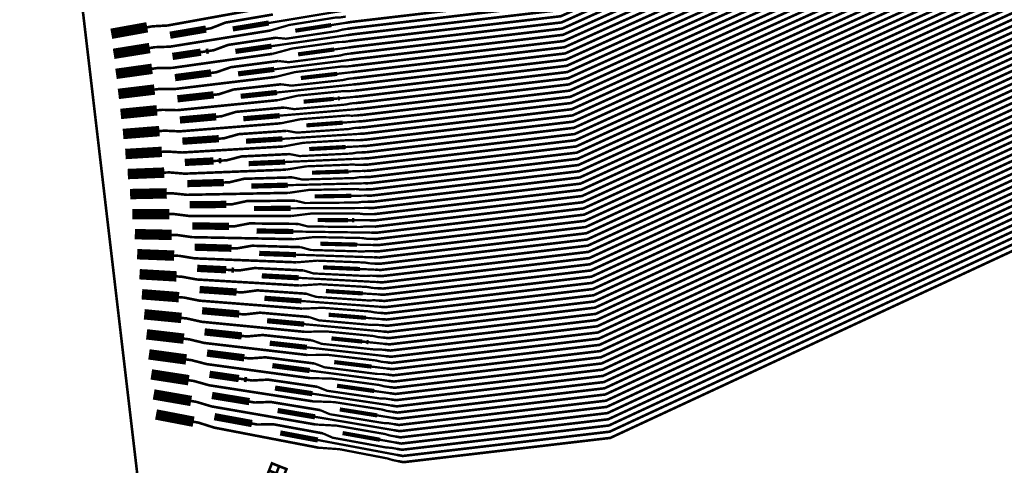
# Model space of a CAD drawing. Extents: x -3 to 80, y -5 to 98.
# Drawn here: x 41 to 50, y 15 to 19 of the extents above; entities that cross this region are included whole.
import ezdxf

# ---------------------------------------------------------------- set-up
doc = ezdxf.new("R2010")
doc.units = 0
doc.layers.add('FANOUT', color=1, linetype='CONTINUOUS')

msp = doc.modelspace()

# ---------------------------------------------------------------- linework, layer by layer
at = {"layer": 'FANOUT', "linetype": 'CONTINUOUS'}
for points, const_width in [([(59.3827, 8.6878), (52.5861, 6.0239), (45.9599, 1.113), (42.3964, 12.1307), (41.0093, 23.9419), (41.979, 35.7946), (45.1517, 46.9311), (53.1746, 45.414), (59.8885, 42.5482), (58.4339, 38.6461), (57.2989, 34.397), (56.587, 30.0568), (56.305, 25.6678), (56.4557, 21.2722), (57.0377, 16.9128), (58.0452, 12.6316), (59.3827, 8.6878)], 0.025), ([(44.1352, 18.7731), (44.1846, 18.7808), (46.171, 19.0141), (50.6054, 20.997), (50.9035, 21.0308), (52.3354, 21.8702), (53.3348, 21.9044), (53.3848, 21.9062), (53.4347, 21.9079), (53.499, 21.9021), (53.9487, 21.9175), (54.2035, 21.9582), (54.6372, 21.9731), (54.7012, 21.9753), (55.1349, 21.9902), (55.3276, 21.9728), (55.3776, 21.9745)], 0.025), ([(44.1422, 18.7138), (44.1916, 18.7212), (46.178, 18.9545), (50.612, 20.9384), (50.9101, 20.9721), (52.3374, 21.8112), (53.3368, 21.8455), (53.3868, 21.8472), (54.1923, 21.8748)], 0.025), ([(44.1491, 18.6545), (44.1986, 18.6616), (46.185, 18.8949), (50.6187, 20.8797), (50.9167, 20.9135), (52.3394, 21.7522), (53.3388, 21.7865), (53.4388, 21.7899), (53.5025, 21.8001), (54.0162, 21.8177), (54.1452, 21.7901), (54.5789, 21.805), (54.7694, 21.8516), (54.8194, 21.8533)], 0.025), ([(44.1561, 18.5951), (44.2056, 18.6021), (46.192, 18.8353), (50.6253, 20.8211), (50.9234, 20.8549), (52.3414, 21.6933), (53.3409, 21.7275), (53.3908, 21.7293), (53.5547, 21.7349)], 0.025), ([(44.1631, 18.5358), (44.2126, 18.5425), (46.199, 18.7757), (50.6319, 20.7625), (50.93, 20.7963), (52.3435, 21.6343), (53.3429, 21.6686), (53.3929, 21.6703), (53.4428, 21.672), (53.5071, 21.6662), (53.9568, 21.6816), (54.2115, 21.7224), (54.6453, 21.7373), (54.7092, 21.7395), (55.143, 21.7543), (55.3357, 21.7369), (55.3857, 21.7386)], 0.025), ([(44.17, 18.4764), (44.2196, 18.4829), (46.206, 18.7162), (50.6386, 20.7039), (50.9367, 20.7376), (52.3455, 21.5753), (53.3449, 21.6096), (53.3949, 21.6113), (54.2004, 21.639)], 0.025), ([(44.177, 18.4171), (44.2266, 18.4233), (46.213, 18.6566), (50.6452, 20.6452), (50.9433, 20.679), (52.3475, 21.5164), (53.3469, 21.5507), (53.4469, 21.5541), (53.5105, 21.5643), (54.0242, 21.5819), (54.1533, 21.5543), (54.587, 21.5692), (54.7775, 21.6157), (54.8275, 21.6174)], 0.025), ([(44.184, 18.3577), (44.2336, 18.3637), (46.22, 18.597), (50.6519, 20.5866), (50.95, 20.6204), (52.3495, 21.4574), (53.349, 21.4917), (53.3989, 21.4934), (53.5628, 21.499)], 0.025), ([(44.1909, 18.2984), (44.2406, 18.3041), (46.227, 18.5374), (50.6585, 20.528), (50.9566, 20.5618), (52.4374, 20.4071), (53.4286, 20.5394), (53.5278, 20.5526), (53.5923, 20.5532), (54.0383, 20.6127), (54.2878, 20.6783), (54.718, 20.7357), (54.7814, 20.7442), (55.2116, 20.8016), (55.4051, 20.8033), (55.4547, 20.8099)], 0.025), ([(44.2049, 18.1797), (44.2546, 18.1849), (46.241, 18.4182), (50.6718, 20.4107), (50.9699, 20.4445), (52.453, 20.2901), (53.4442, 20.4224), (53.4938, 20.4291), (53.5434, 20.4357), (53.6057, 20.4521), (54.1152, 20.5201), (54.2463, 20.5053), (54.6765, 20.5627), (54.8615, 20.6278), (54.9111, 20.6344)], 0.025), ([(44.1979, 18.2391), (44.2476, 18.2445), (46.234, 18.4778), (50.6651, 20.4694), (50.9632, 20.5031), (52.4452, 20.3486), (53.4364, 20.4809), (53.486, 20.4875), (54.2849, 20.5942)], 0.025), ([(44.2188, 18.061), (44.2686, 18.0657), (46.255, 18.299), (50.6851, 20.2935), (50.9832, 20.3273), (52.4687, 20.1732), (53.4599, 20.3055), (53.5094, 20.3121), (53.559, 20.3187), (53.6235, 20.3193), (54.0695, 20.3788), (54.319, 20.4444), (54.7492, 20.5018), (54.8127, 20.5103), (55.2428, 20.5677), (55.4363, 20.5693), (55.4859, 20.5759)], 0.025), ([(44.2119, 18.1204), (44.2616, 18.1253), (46.248, 18.3586), (50.6784, 20.3521), (50.9765, 20.3859), (52.4608, 20.2316), (53.4521, 20.364), (53.5016, 20.3706), (53.6642, 20.3923)], 0.025), ([(44.2258, 18.0017), (44.2756, 18.0062), (46.262, 18.2394), (50.6917, 20.2349), (50.9898, 20.2686), (52.4765, 20.1147), (53.4677, 20.247), (53.5172, 20.2536), (54.3161, 20.3603)], 0.025), ([(44.2328, 17.9423), (44.2826, 17.9466), (46.269, 18.1798), (50.6983, 20.1762), (50.9964, 20.21), (52.4843, 20.0562), (53.4755, 20.1885), (53.525, 20.1951), (53.5746, 20.2018), (53.637, 20.2181), (54.1465, 20.2862), (54.2776, 20.2714), (54.7077, 20.3288), (54.8928, 20.3939), (54.9423, 20.4005)], 0.025), ([(44.2467, 17.8237), (44.2966, 17.8274), (46.283, 18.0607), (50.7116, 20.059), (51.0097, 20.0928), (52.4999, 19.9392), (53.4911, 20.0716), (53.5406, 20.0782), (53.5902, 20.0848), (53.6547, 20.0853), (54.1008, 20.1449), (54.3503, 20.2105), (54.7804, 20.2679), (54.8439, 20.2764), (55.2741, 20.3338), (55.4676, 20.3354), (55.5171, 20.342)], 0.025), ([(44.2397, 17.883), (44.2896, 17.887), (46.276, 18.1202), (50.705, 20.1176), (51.0031, 20.1514), (52.4921, 19.9977), (53.4833, 20.13), (53.5329, 20.1367), (53.6954, 20.1584)], 0.025), ([(44.2537, 17.7643), (44.3036, 17.7678), (46.29, 18.0011), (50.7183, 20.0004), (51.0164, 20.0341), (52.5077, 19.8807), (53.4989, 20.0131), (53.5485, 20.0197), (54.3474, 20.1263)], 0.025), ([(44.2606, 17.705), (44.3106, 17.7082), (46.297, 17.9415), (50.7249, 19.9417), (51.023, 19.9755), (52.5155, 19.8223), (53.5067, 19.9546), (53.5563, 19.9612), (53.6058, 19.9678), (53.6682, 19.9842), (54.1777, 20.0522), (54.3088, 20.0375), (54.739, 20.0949), (54.924, 20.1599), (54.9736, 20.1666)], 0.025), ([(44.2746, 17.5863), (44.3246, 17.589), (46.3109, 17.8223), (50.7382, 19.8245), (51.0363, 19.8583), (52.5311, 19.7053), (53.5223, 19.8376), (53.5719, 19.8442), (53.6214, 19.8509), (53.6859, 19.8514), (54.132, 19.9109), (54.3815, 19.9765), (54.8117, 20.034), (54.8751, 20.0424), (55.3053, 20.0999), (55.4988, 20.1015), (55.5483, 20.1081)], 0.025), ([(44.2676, 17.6456), (44.3176, 17.6486), (46.304, 17.8819), (50.7316, 19.8831), (51.0297, 19.9169), (52.5233, 19.7638), (53.5145, 19.8961), (53.5641, 19.9027), (53.7266, 19.9244)], 0.025), ([(44.2815, 17.5269), (44.3316, 17.5294), (46.3179, 17.7627), (50.7448, 19.7659), (51.0429, 19.7996), (52.5389, 19.6468), (53.5301, 19.7792), (53.5797, 19.7858), (54.3786, 19.8924)], 0.025), ([(44.2885, 17.4676), (44.3386, 17.4698), (46.325, 17.7031), (50.7515, 19.7072), (51.0496, 19.741), (52.5467, 19.5883), (53.5379, 19.7207), (53.6371, 19.7339), (53.6994, 19.7503), (54.2089, 19.8183), (54.34, 19.8035), (54.7702, 19.861), (54.9552, 19.926), (55.0048, 19.9326)], 0.025), ([(44.3025, 17.3489), (44.3526, 17.3507), (46.3389, 17.5839), (50.7648, 19.59), (51.0629, 19.6238), (52.5623, 19.4714), (53.5536, 19.6037), (53.6031, 19.6103), (53.6527, 19.6169), (53.7172, 19.6175), (54.1632, 19.677), (54.4127, 19.7426), (54.8429, 19.8), (54.9063, 19.8085), (55.3365, 19.8659), (55.53, 19.8676), (55.5796, 19.8742)], 0.025), ([(44.2955, 17.4083), (44.3456, 17.4102), (46.3319, 17.6435), (50.7581, 19.6486), (51.0562, 19.6824), (52.5545, 19.5299), (53.5457, 19.6622), (53.5953, 19.6688), (53.7579, 19.6905)], 0.025), ([(44.3094, 17.2896), (44.3596, 17.2911), (46.3459, 17.5243), (50.7714, 19.5314), (51.0695, 19.5651), (52.5701, 19.4129), (53.5614, 19.5452), (53.6109, 19.5518), (54.4098, 19.6585)], 0.025), ([(44.3164, 17.2302), (44.3666, 17.2315), (46.3529, 17.4647), (50.7781, 19.4727), (51.0762, 19.5065), (52.578, 19.3544), (53.5692, 19.4867), (53.6187, 19.4934), (53.6683, 19.5), (53.7307, 19.5164), (54.2401, 19.5844), (54.3712, 19.5696), (54.8014, 19.627), (54.9865, 19.6921), (55.036, 19.6987)], 0.025), ([(44.3303, 17.1116), (44.3806, 17.1123), (46.3669, 17.3456), (50.7913, 19.3555), (51.0894, 19.3893), (52.5936, 19.2375), (53.5848, 19.3698), (53.6343, 19.3764), (53.6839, 19.383), (53.7484, 19.3836), (54.1944, 19.4431), (54.444, 19.5087), (54.8741, 19.5661), (54.9376, 19.5746), (55.3678, 19.632), (55.5612, 19.6336), (55.6108, 19.6402)], 0.025), ([(44.3443, 16.9929), (44.3946, 16.9931), (46.3809, 17.2264), (50.8046, 19.2382), (51.1027, 19.272), (52.6092, 19.1205), (53.6004, 19.2528), (53.6499, 19.2594), (53.6995, 19.266), (53.7619, 19.2825), (54.2714, 19.3505), (54.4025, 19.3357), (54.8327, 19.3931), (55.0177, 19.4582), (55.0672, 19.4648)], 0.025), ([(44.3234, 17.1709), (44.3736, 17.1719), (46.3599, 17.4052), (50.7847, 19.4141), (51.0828, 19.4479), (52.5858, 19.2959), (53.577, 19.4283), (53.6265, 19.4349), (53.7891, 19.4566)], 0.025), ([(44.3373, 17.0522), (44.3876, 17.0527), (46.3739, 17.286), (50.798, 19.2969), (51.0961, 19.3306), (52.6014, 19.179), (53.5926, 19.3113), (53.6421, 19.3179), (54.4411, 19.4246)], 0.025), ([(44.3582, 16.8742), (44.4086, 16.8739), (46.3949, 17.1072), (50.8179, 19.121), (51.116, 19.1548), (52.6248, 19.0035), (53.616, 19.1359), (53.6656, 19.1425), (53.7151, 19.1491), (53.7796, 19.1496), (54.2257, 19.2092), (54.4752, 19.2748), (54.9054, 19.3322), (54.9688, 19.3407), (55.399, 19.3981), (55.5925, 19.3997), (55.642, 19.4063)], 0.025), ([(44.3512, 16.9335), (44.4016, 16.9335), (46.3879, 17.1668), (50.8113, 19.1796), (51.1094, 19.2134), (52.617, 19.062), (53.6082, 19.1943), (53.6578, 19.201), (53.8203, 19.2227)], 0.025), ([(44.3652, 16.8148), (44.4156, 16.8143), (46.4019, 17.0476), (50.8246, 19.0624), (51.1226, 19.0961), (52.6326, 18.9451), (53.6238, 19.0774), (53.6734, 19.084), (54.4723, 19.1906)], 0.025), ([(44.3721, 16.7555), (44.4226, 16.7548), (46.4089, 16.988), (50.8312, 19.0037), (51.1293, 19.0375), (52.6404, 18.8866), (53.6316, 19.0189), (53.6812, 19.0255), (53.7307, 19.0321), (53.7931, 19.0485), (54.3026, 19.1165), (54.4337, 19.1018), (54.8639, 19.1592), (55.0489, 19.2242), (55.0985, 19.2309)], 0.025), ([(44.3861, 16.6368), (44.4366, 16.6356), (46.4229, 16.8688), (50.8445, 18.8865), (51.1426, 18.9203), (52.656, 18.7696), (53.6472, 18.9019), (53.6968, 18.9086), (53.7464, 18.9152), (53.8109, 18.9157), (54.2569, 18.9753), (54.5064, 19.0408), (54.9366, 19.0983), (55, 19.1067), (55.4302, 19.1642), (55.6237, 19.1658), (55.6732, 19.1724)], 0.025), ([(44.4, 16.5181), (44.4506, 16.5164), (46.4369, 16.7497), (50.8578, 18.7692), (51.1559, 18.803), (52.6716, 18.6526), (53.6628, 18.785), (53.762, 18.7982), (53.8243, 18.8146), (54.3338, 18.8826), (54.4649, 18.8678), (54.8951, 18.9253), (55.0801, 18.9903), (55.1297, 18.9969)], 0.025), ([(42.2213, 18.7292), (42.2706, 18.7382), (42.4157, 18.7462), (42.8712, 18.8287), (42.9185, 18.8373), (43.374, 18.9199)], 0.025), ([(44.3791, 16.6962), (44.4296, 16.6952), (46.4159, 16.9284), (50.8378, 18.9451), (51.1359, 18.9789), (52.6482, 18.8281), (53.6394, 18.9604), (53.689, 18.967), (53.8515, 18.9887)], 0.025), ([(44.3931, 16.5775), (44.4436, 16.576), (46.4299, 16.8093), (50.8511, 18.8279), (51.1492, 18.8616), (52.6638, 18.7111), (53.655, 18.8435), (53.7046, 18.8501), (54.5035, 18.9567)], 0.025), ([(44.414, 16.3994), (44.4646, 16.3972), (46.4509, 16.6305), (50.871, 18.652), (51.1691, 18.6858), (52.6873, 18.5357), (53.6785, 18.668), (53.728, 18.6746), (53.7776, 18.6812), (53.8421, 18.6818), (54.2881, 18.7413), (54.5376, 18.8069), (54.9678, 18.8643), (55.0312, 18.8728), (55.4614, 18.9302), (55.6549, 18.9319), (55.7045, 18.9385)], 0.025), ([(42.7858, 18.7118), (42.8351, 18.7203), (42.9722, 18.7741), (43.4282, 18.8521)], 0.025), ([(43.3884, 18.7703), (44.1213, 18.8918)], 0.022), ([(43.3998, 18.6972), (43.5857, 18.7514), (44.0304, 18.8228), (44.0788, 18.8245), (44.1282, 18.8325)], 0.022), ([(41.8762, 18.6667), (42.2213, 18.7292)], 0.1), ([(42.4403, 18.6528), (42.7858, 18.7118)], 0.07), ([(43.0428, 18.7129), (43.3884, 18.7703)], 0.05), ([(43.4548, 18.6285), (43.5534, 18.6191), (44.0461, 18.6933), (44.0927, 18.7063), (44.1422, 18.7138)], 0.022), ([(43.6428, 18.6965), (43.9889, 18.7504)], 0.04), ([(43.9889, 18.7504), (44.1352, 18.7731)], 0.022), ([(44.407, 16.4588), (44.4576, 16.4568), (46.4439, 16.6901), (50.8644, 18.7106), (51.1625, 18.7444), (52.6794, 18.5942), (53.6707, 18.7265), (53.7202, 18.7331), (53.8828, 18.7548)], 0.025), ([(44.4209, 16.3401), (44.4716, 16.3376), (46.4579, 16.5709), (50.8777, 18.5934), (51.1758, 18.6271), (52.6951, 18.4772), (53.6863, 18.6095), (53.7358, 18.6161), (54.5347, 18.7228)], 0.025), ([(44.4279, 16.2808), (44.4786, 16.278), (46.4649, 16.5113), (50.8843, 18.5347), (51.1824, 18.5685), (52.7029, 18.4187), (53.6941, 18.551), (53.7436, 18.5577), (53.7932, 18.5643), (53.8556, 18.5807), (54.3651, 18.6487), (54.4962, 18.6339), (54.9263, 18.6913), (55.1114, 18.7564), (55.1609, 18.763)], 0.025), ([(42.2447, 18.5297), (42.2941, 18.5377), (42.4393, 18.5428), (42.8958, 18.6161), (42.9433, 18.6238), (43.3998, 18.6972)], 0.025), ([(42.8103, 18.5012), (42.8597, 18.5086), (42.9977, 18.5597), (43.4548, 18.6285)], 0.025), ([(43.4146, 18.5476), (44.1491, 18.6545)], 0.022), ([(44.4418, 16.1621), (44.4926, 16.1588), (46.4789, 16.3921), (50.8976, 18.4175), (51.1957, 18.4513), (52.7185, 18.3018), (53.7097, 18.4341), (53.7592, 18.4407), (53.8088, 18.4473), (53.8733, 18.4479), (54.3193, 18.5074), (54.5689, 18.573), (54.999, 18.6304), (55.0625, 18.6389), (55.4927, 18.6963), (55.6861, 18.6979), (55.7357, 18.7045)], 0.025), ([(41.8988, 18.4741), (42.2447, 18.5297)], 0.1), ([(43.0681, 18.4973), (43.4146, 18.5476)], 0.05), ([(43.4256, 18.4744), (43.6125, 18.5249), (44.0582, 18.5874), (44.1066, 18.5882), (44.1561, 18.5951)], 0.022), ([(43.6695, 18.469), (44.0164, 18.5159)], 0.04), ([(44.0164, 18.5159), (44.1631, 18.5358)], 0.022), ([(44.4349, 16.2214), (44.4856, 16.2184), (46.4719, 16.4517), (50.891, 18.4761), (51.1891, 18.5099), (52.7107, 18.3602), (53.7019, 18.4926), (53.7514, 18.4992), (53.914, 18.5209)], 0.025), ([(44.4558, 16.0434), (44.5066, 16.0397), (46.4929, 16.2729), (50.9109, 18.3002), (51.209, 18.334), (52.7341, 18.1848), (53.7253, 18.3171), (53.7749, 18.3237), (53.8244, 18.3303), (53.8868, 18.3468), (54.3963, 18.4148), (54.5274, 18.4), (54.9576, 18.4574), (55.1426, 18.5225), (55.1921, 18.5291)], 0.025), ([(42.2681, 18.3302), (42.3176, 18.3372), (42.4628, 18.3393), (42.9204, 18.4036), (42.968, 18.4102), (43.4256, 18.4744)], 0.025), ([(42.464, 18.4491), (42.7361, 18.49)], 0.07), ([(42.7361, 18.49), (42.7855, 18.4975)], 0.025), ([(42.7855, 18.4975), (42.8103, 18.5012)], 0.05), ([(43.4815, 18.405), (43.5798, 18.3936), (44.0736, 18.4578), (44.1205, 18.47), (44.17, 18.4764)], 0.022), ([(44.4488, 16.1027), (44.4996, 16.0993), (46.4859, 16.3325), (50.9043, 18.3589), (51.2023, 18.3926), (52.7263, 18.2433), (53.7175, 18.3756), (53.7671, 18.3822), (54.566, 18.4889)], 0.025), ([(44.4697, 15.9247), (44.5206, 15.9205), (46.5069, 16.1538), (50.9242, 18.183), (51.2223, 18.2168), (52.7497, 18.0678), (53.7409, 18.2002), (53.7905, 18.2068), (53.84, 18.2134), (53.9045, 18.2139), (54.3506, 18.2735), (54.6001, 18.3391), (55.0303, 18.3965), (55.0937, 18.405), (55.5239, 18.4624), (55.7174, 18.464), (55.7669, 18.4706)], 0.025), ([(41.9214, 18.2816), (42.2681, 18.3302)], 0.1), ([(42.8348, 18.2906), (42.8844, 18.297), (43.0233, 18.3453), (43.4815, 18.405)], 0.025), ([(43.0934, 18.2816), (43.4407, 18.325)], 0.05), ([(43.4407, 18.325), (44.177, 18.4171)], 0.022), ([(43.4514, 18.2517), (43.6392, 18.2984), (44.086, 18.352), (44.1343, 18.3518), (44.184, 18.3577)], 0.022), ([(42.2915, 18.1307), (42.3412, 18.1367), (42.4863, 18.1359), (42.945, 18.191), (42.9927, 18.1967), (43.4514, 18.2517)], 0.025), ([(42.4877, 18.2454), (42.8348, 18.2906)], 0.07), ([(43.5081, 18.1814), (43.6061, 18.168), (44.1012, 18.2224), (44.1482, 18.2336), (44.1979, 18.2391)], 0.022), ([(43.6962, 18.2416), (44.0439, 18.2815)], 0.04), ([(44.0439, 18.2815), (44.1909, 18.2984)], 0.022), ([(44.4627, 15.9841), (44.5135, 15.9801), (46.4999, 16.2134), (50.9175, 18.2416), (51.2156, 18.2754), (52.7419, 18.1263), (53.7331, 18.2586), (53.7827, 18.2653), (53.9452, 18.287)], 0.025), ([(44.4767, 15.8654), (44.5276, 15.8609), (46.5139, 16.0942), (50.9308, 18.1244), (51.2289, 18.1581), (52.7575, 18.0094), (53.7487, 18.1417), (53.7983, 18.1483), (54.5972, 18.2549)], 0.025), ([(44.4836, 15.806), (44.5345, 15.8013), (46.5209, 16.0346), (50.9375, 18.0657), (51.2356, 18.0995), (52.7653, 17.9509), (53.7565, 18.0832), (53.8061, 18.0898), (53.8556, 18.0964), (53.918, 18.1128), (54.4275, 18.1808), (54.5586, 18.1661), (54.9888, 18.2235), (55.1738, 18.2885), (55.2234, 18.2952)], 0.025), ([(44.4976, 15.6873), (44.5485, 15.6821), (46.5349, 15.9154), (50.9507, 17.9485), (51.2488, 17.9823), (52.7809, 17.8339), (53.7721, 17.9662), (53.8217, 17.9728), (53.8713, 17.9795), (53.9357, 17.98), (54.3818, 18.0396), (54.6313, 18.1051), (55.0615, 18.1626), (55.1249, 18.171), (55.5551, 18.2285), (55.7486, 18.2301), (55.7982, 18.2367)], 0.025), ([(41.944, 18.089), (42.2915, 18.1307)], 0.1), ([(42.8593, 18.0799), (42.909, 18.0854), (43.0488, 18.1309), (43.5081, 18.1814)], 0.025), ([(43.4669, 18.1024), (44.2049, 18.1797)], 0.022), ([(42.5113, 18.0417), (42.8593, 18.0799)], 0.07), ([(43.1187, 18.0659), (43.4669, 18.1024)], 0.05), ([(43.4772, 18.029), (43.6659, 18.072), (44.1137, 18.1166), (44.1621, 18.1154), (44.2119, 18.1204)], 0.022), ([(43.7229, 18.0141), (44.0117, 18.0414)], 0.04), ([(44.0117, 18.0414), (44.0515, 18.0452)], 0.025), ([(44.0515, 18.0452), (44.0715, 18.0471)], 0.04), ([(44.0715, 18.0471), (44.2188, 18.061)], 0.022), ([(44.4906, 15.7467), (44.5415, 15.7417), (46.5279, 15.975), (50.9441, 18.0071), (51.2422, 18.0409), (52.7731, 17.8924), (53.7643, 18.0247), (53.8139, 18.0313), (53.9765, 18.053)], 0.025), ([(44.5115, 15.5687), (44.5625, 15.5629), (46.5489, 15.7962), (50.964, 17.8312), (51.2621, 17.865), (52.7966, 17.7169), (53.7878, 17.8493), (53.8373, 17.8559), (53.8869, 17.8625), (53.9492, 17.8789), (54.4587, 17.9469), (54.5898, 17.9321), (55.02, 17.9896), (55.205, 18.0546), (55.2546, 18.0612)], 0.025), ([(41.9666, 17.8964), (42.315, 17.9312)], 0.1), ([(42.315, 17.9312), (42.3647, 17.9362), (42.5098, 17.9325), (42.9696, 17.9784), (43.0174, 17.9832), (43.4772, 18.029)], 0.025), ([(42.8837, 17.8693), (42.9336, 17.8738), (43.0744, 17.9165), (43.5347, 17.9578)], 0.025), ([(43.5347, 17.9578), (43.6325, 17.9425), (44.1287, 17.987), (44.176, 17.9972), (44.2258, 18.0017)], 0.022), ([(44.5046, 15.628), (44.5555, 15.6225), (46.5419, 15.8558), (50.9574, 17.8899), (51.2555, 17.9236), (52.7887, 17.7754), (53.78, 17.9077), (53.8295, 17.9144), (54.6284, 18.021)], 0.025), ([(44.5255, 15.45), (44.5765, 15.4438), (46.5629, 15.677), (50.9773, 17.714), (51.2754, 17.7478), (52.8122, 17.6), (53.8034, 17.7323), (53.8529, 17.7389), (53.9025, 17.7455), (53.967, 17.7461), (54.413, 17.8056), (54.6625, 17.8712), (55.0927, 17.9286), (55.1562, 17.9371), (55.5863, 17.9945), (55.7798, 17.9962), (55.8294, 18.0028)], 0.025), ([(42.535, 17.8381), (42.8837, 17.8693)], 0.07), ([(43.1441, 17.8502), (43.493, 17.8798)], 0.05), ([(43.493, 17.8798), (44.2328, 17.9423)], 0.022), ([(43.503, 17.8063), (43.6926, 17.8455), (44.1415, 17.8812), (44.1898, 17.879), (44.2397, 17.883)], 0.022), ([(41.9893, 17.7039), (42.3384, 17.7317)], 0.1), ([(42.3384, 17.7317), (42.3883, 17.7357), (42.5334, 17.7291), (42.9942, 17.7658), (43.0421, 17.7696), (43.503, 17.8063)], 0.025), ([(43.5613, 17.7342), (43.6589, 17.7169), (44.1562, 17.7515), (44.2037, 17.7608), (44.2537, 17.7643)], 0.022), ([(43.7496, 17.7866), (44.099, 17.8126)], 0.04), ([(44.099, 17.8126), (44.2467, 17.8237)], 0.022), ([(44.5185, 15.5093), (44.5695, 15.5033), (46.5559, 15.7366), (50.9707, 17.7726), (51.2688, 17.8064), (52.8044, 17.6585), (53.7956, 17.7908), (53.8451, 17.7974), (54.0077, 17.8191)], 0.025), ([(44.5324, 15.3906), (44.5835, 15.3842), (46.5699, 15.6174), (50.984, 17.6554), (51.282, 17.6891), (52.82, 17.5415), (53.8112, 17.6738), (53.8607, 17.6804), (54.6597, 17.7871)], 0.025), ([(44.5394, 15.3313), (44.5905, 15.3246), (46.5769, 15.5579), (50.9906, 17.5967), (51.2887, 17.6305), (52.8278, 17.483), (53.819, 17.6153), (53.8685, 17.622), (53.9181, 17.6286), (53.9805, 17.645), (54.49, 17.713), (54.6211, 17.6982), (55.0512, 17.7556), (55.2363, 17.8207), (55.2858, 17.8273)], 0.025), ([(44.5533, 15.2126), (44.6045, 15.2054), (46.5909, 15.4387), (51.0039, 17.4795), (51.302, 17.5133), (52.8434, 17.3661), (53.8346, 17.4984), (53.8842, 17.505), (53.9337, 17.5116), (53.9982, 17.5122), (54.4443, 17.5717), (54.6938, 17.6373), (55.1239, 17.6947), (55.1874, 17.7032), (55.6176, 17.7606), (55.8111, 17.7622), (55.8606, 17.7689)], 0.025), ([(42.5587, 17.6344), (42.9082, 17.6587)], 0.07), ([(42.9082, 17.6587), (42.9582, 17.6622), (43.0999, 17.7021), (43.5613, 17.7342)], 0.025), ([(43.1694, 17.6345), (43.5192, 17.6571)], 0.05), ([(43.5192, 17.6571), (44.2606, 17.705)], 0.022), ([(42.3618, 17.5322), (42.4118, 17.5352), (42.5569, 17.5258), (43.0188, 17.5533), (43.0668, 17.5561), (43.5288, 17.5836)], 0.025), ([(43.5288, 17.5836), (43.7193, 17.619), (44.1693, 17.6458), (44.2176, 17.6427), (44.2676, 17.6456)], 0.022), ([(43.7763, 17.5591), (44.1265, 17.5782)], 0.04), ([(44.1265, 17.5782), (44.2746, 17.5863)], 0.022), ([(44.5464, 15.2719), (44.5975, 15.265), (46.5839, 15.4983), (50.9972, 17.5381), (51.2953, 17.5719), (52.8356, 17.4245), (53.8268, 17.5569), (53.8763, 17.5635), (54.0389, 17.5852)], 0.025), ([(44.5673, 15.0939), (44.6185, 15.0862), (46.6049, 15.3195), (51.0172, 17.3622), (51.3153, 17.396), (52.859, 17.2491), (53.8502, 17.3814), (53.8998, 17.388), (53.9493, 17.3946), (54.0117, 17.411), (54.5212, 17.4791), (54.6523, 17.4643), (55.0825, 17.5217), (55.2675, 17.5868), (55.317, 17.5934)], 0.025), ([(42.0119, 17.5113), (42.3618, 17.5322)], 0.1), ([(42.9327, 17.4481), (42.9828, 17.4506), (43.1254, 17.4877), (43.5879, 17.5106)], 0.025), ([(43.5879, 17.5106), (43.6852, 17.4914), (44.1837, 17.5161), (44.2315, 17.5245), (44.2815, 17.5269)], 0.022), ([(44.5603, 15.1533), (44.6115, 15.1458), (46.5979, 15.3791), (51.0105, 17.4209), (51.3086, 17.4546), (52.8512, 17.3076), (53.8424, 17.4399), (53.892, 17.4465), (54.6909, 17.5532)], 0.025), ([(44.5812, 14.9752), (44.6325, 14.967), (46.6189, 15.2003), (51.0305, 17.245), (51.3286, 17.2788), (52.8746, 17.1321), (53.8658, 17.2645), (53.9154, 17.2711), (53.9649, 17.2777), (54.0294, 17.2782), (54.4755, 17.3378), (54.725, 17.4034), (55.1552, 17.4608), (55.2186, 17.4693), (55.6488, 17.5267), (55.8423, 17.5283), (55.8918, 17.5349)], 0.025), ([(42.5824, 17.4307), (42.8577, 17.4444)], 0.07), ([(42.8577, 17.4444), (42.9077, 17.4469)], 0.025), ([(42.9077, 17.4469), (42.9327, 17.4481)], 0.05), ([(43.1947, 17.4189), (43.5453, 17.4345)], 0.05), ([(43.5453, 17.4345), (44.2885, 17.4676)], 0.022), ([(43.5546, 17.3609), (43.746, 17.3925), (44.197, 17.4104), (44.2454, 17.4063), (44.2955, 17.4083)], 0.022), ([(42.0345, 17.3188), (42.3853, 17.3327)], 0.1), ([(42.3853, 17.3327), (42.4354, 17.3346), (42.5804, 17.3224), (43.0434, 17.3407), (43.0915, 17.3426), (43.5546, 17.3609)], 0.025), ([(43.6145, 17.287), (43.7116, 17.2659), (44.2113, 17.2807), (44.2592, 17.2881), (44.3094, 17.2896)], 0.022), ([(43.8031, 17.3316), (44.154, 17.3438)], 0.04), ([(44.154, 17.3438), (44.3025, 17.3489)], 0.022), ([(44.5742, 15.0346), (44.6255, 15.0266), (46.6119, 15.2599), (51.0238, 17.3036), (51.3219, 17.3374), (52.8668, 17.1906), (53.858, 17.3229), (53.9076, 17.3296), (54.0701, 17.3513)], 0.025), ([(44.5882, 14.9159), (44.6395, 14.9074), (46.6259, 15.1407), (51.0371, 17.1864), (51.3352, 17.2201), (52.8824, 17.0737), (53.8736, 17.206), (53.9232, 17.2126), (54.7221, 17.3192)], 0.025), ([(44.5952, 14.8566), (44.6465, 14.8479), (46.6329, 15.0811), (51.0437, 17.1277), (51.3418, 17.1615), (52.8902, 17.0152), (53.8814, 17.1475), (53.9806, 17.1607), (54.0429, 17.1771), (54.5524, 17.2451), (54.6835, 17.2304), (55.1137, 17.2878), (55.2987, 17.3528), (55.3483, 17.3595)], 0.025), ([(44.6091, 14.7379), (44.6605, 14.7287), (46.6469, 14.9619), (51.057, 17.0105), (51.3551, 17.0443), (52.9058, 16.8982), (53.897, 17.0305), (53.9466, 17.0371), (53.9962, 17.0438), (54.0607, 17.0443), (54.5067, 17.1039), (54.7562, 17.1694), (55.1864, 17.2269), (55.2498, 17.2353), (55.68, 17.2928), (55.8735, 17.2944), (55.9231, 17.301)], 0.025), ([(42.606, 17.2271), (42.9572, 17.2375)], 0.07), ([(42.9572, 17.2375), (43.0074, 17.239), (43.151, 17.2733), (43.6145, 17.287)], 0.025), ([(43.2201, 17.2032), (43.5715, 17.2119)], 0.05), ([(43.5715, 17.2119), (44.3164, 17.2302)], 0.022), ([(42.0571, 17.1262), (42.4087, 17.1332)], 0.1), ([(42.4087, 17.1332), (42.4589, 17.1341), (42.6039, 17.119), (43.068, 17.1281), (43.1163, 17.1291), (43.5804, 17.1382)], 0.025), ([(43.5804, 17.1382), (43.7728, 17.166), (44.2248, 17.175), (44.2731, 17.1699), (44.3234, 17.1709)], 0.022), ([(43.8298, 17.1042), (44.1816, 17.1094)], 0.04), ([(44.1816, 17.1094), (44.3303, 17.1116)], 0.022), ([(44.6021, 14.7972), (44.6535, 14.7883), (46.6399, 15.0215), (51.0504, 17.0691), (51.3485, 17.1029), (52.898, 16.9567), (53.8892, 17.089), (53.9388, 17.0956), (54.1014, 17.1173)], 0.025), ([(44.623, 14.6192), (44.6745, 14.6095), (46.6609, 14.8428), (51.0703, 16.8932), (51.3684, 16.927), (52.9215, 16.7812), (53.9127, 16.9136), (53.9622, 16.9202), (54.0118, 16.9268), (54.0742, 16.9432), (54.5836, 17.0112), (54.7147, 16.9964), (55.1449, 17.0539), (55.3299, 17.1189), (55.3795, 17.1255)], 0.025), ([(42.6297, 17.0234), (42.9817, 17.0269)], 0.07), ([(42.9817, 17.0269), (43.032, 17.0274), (43.1765, 17.0588), (43.6412, 17.0634)], 0.025), ([(43.6412, 17.0634), (43.7379, 17.0403), (44.2388, 17.0452), (44.287, 17.0517), (44.3373, 17.0522)], 0.022), ([(44.6161, 14.6785), (44.6675, 14.6691), (46.6539, 14.9024), (51.0637, 16.9519), (51.3618, 16.9856), (52.9137, 16.8397), (53.9049, 16.9721), (53.9544, 16.9787), (54.7533, 17.0853)], 0.025), ([(42.0797, 16.9337), (42.4321, 16.9336)], 0.1), ([(42.4321, 16.9336), (42.4825, 16.9336), (42.6275, 16.9156), (43.6061, 16.9156)], 0.025), ([(43.2454, 16.9875), (43.5976, 16.9892)], 0.05), ([(43.5976, 16.9892), (44.3443, 16.9929)], 0.022), ([(43.6061, 16.9156), (43.7995, 16.9396), (44.2526, 16.9395), (44.3009, 16.9335), (44.3512, 16.9335)], 0.022), ([(42.6534, 16.8198), (43.0062, 16.8163)], 0.07), ([(43.0062, 16.8163), (43.0566, 16.8158), (43.2021, 16.8444), (43.6678, 16.8398)], 0.025), ([(43.6678, 16.8398), (43.7643, 16.8148), (44.2663, 16.8098), (44.3148, 16.8153), (44.3652, 16.8148)], 0.022), ([(43.8565, 16.8767), (44.1487, 16.8752)], 0.04), ([(44.1487, 16.8752), (44.1889, 16.875)], 0.025), ([(44.1889, 16.875), (44.2091, 16.8749)], 0.04), ([(44.2091, 16.8749), (44.3582, 16.8742)], 0.022), ([(44.63, 14.5598), (44.6815, 14.5499), (46.6679, 14.7832), (51.0769, 16.8346), (51.375, 16.8684), (52.9293, 16.7228), (53.9205, 16.8551), (53.97, 16.8617), (54.1326, 16.8834)], 0.025), ([(42.1023, 16.7411), (42.4556, 16.7341)], 0.1), ([(42.4556, 16.7341), (42.506, 16.7331), (42.651, 16.7123), (43.1172, 16.7031), (43.1657, 16.7021), (43.6319, 16.6929)], 0.025), ([(43.2707, 16.7718), (43.6237, 16.7666)], 0.05), ([(43.6237, 16.7666), (44.3721, 16.7555)], 0.022), ([(42.6771, 16.6162), (43.0307, 16.6057)], 0.07), ([(43.0307, 16.6057), (43.0812, 16.6042), (43.2276, 16.6299), (43.6944, 16.6161)], 0.025), ([(43.6319, 16.6929), (43.8262, 16.7131), (44.2803, 16.7041), (44.3287, 16.6972), (44.3791, 16.6962)], 0.022), ([(43.8832, 16.6492), (44.2366, 16.6405)], 0.04), ([(44.2366, 16.6405), (44.3861, 16.6368)], 0.022), ([(42.1249, 16.5486), (42.479, 16.5346)], 0.1), ([(42.479, 16.5346), (42.5296, 16.5326), (42.6745, 16.5089), (43.1418, 16.4905), (43.1904, 16.4886), (43.6577, 16.4703)], 0.025), ([(43.2961, 16.5562), (43.6499, 16.544)], 0.05), ([(43.6499, 16.544), (44.4, 16.5181)], 0.022), ([(43.6944, 16.6161), (43.7907, 16.5893), (44.2939, 16.5744), (44.3425, 16.579), (44.3931, 16.5775)], 0.022), ([(43.6577, 16.4703), (43.8529, 16.4866), (44.3081, 16.4687), (44.3564, 16.4608), (44.407, 16.4588)], 0.022), ([(42.1476, 16.356), (42.5024, 16.3351)], 0.1), ([(42.7008, 16.4125), (42.9792, 16.3989)], 0.07), ([(42.9792, 16.3989), (43.0299, 16.3964)], 0.025), ([(43.0299, 16.3964), (43.0552, 16.3951)], 0.05), ([(43.0552, 16.3951), (43.1058, 16.3927), (43.2531, 16.4155), (43.721, 16.3925)], 0.025), ([(43.3214, 16.3405), (43.676, 16.3213)], 0.05), ([(43.721, 16.3925), (43.8171, 16.3637), (44.3214, 16.339), (44.3703, 16.3426), (44.4209, 16.3401)], 0.022), ([(43.9099, 16.4217), (44.2642, 16.4061)], 0.04), ([(44.2642, 16.4061), (44.414, 16.3994)], 0.022), ([(42.5024, 16.3351), (42.5531, 16.3321), (42.698, 16.3056), (43.1665, 16.278), (43.2151, 16.2752), (43.6835, 16.2476)], 0.025), ([(43.676, 16.3213), (44.4279, 16.2808)], 0.022), ([(43.6835, 16.2476), (43.8796, 16.2601), (44.3359, 16.2333), (44.3842, 16.2244), (44.4349, 16.2214)], 0.022), ([(42.1702, 16.1634), (42.5258, 16.1356)], 0.1), ([(42.7244, 16.2089), (43.0797, 16.1846)], 0.07), ([(43.0797, 16.1846), (43.1305, 16.1811), (43.2787, 16.201), (43.7476, 16.1688)], 0.025), ([(43.7476, 16.1688), (43.8434, 16.1382), (44.3489, 16.1036), (44.3981, 16.1062), (44.4488, 16.1027)], 0.022), ([(43.9366, 16.1943), (44.2917, 16.1716)], 0.04), ([(44.2917, 16.1716), (44.4418, 16.1621)], 0.022), ([(42.5258, 16.1356), (42.5767, 16.1316), (42.7216, 16.1022), (43.1911, 16.0655), (43.2399, 16.0617), (43.7094, 16.025)], 0.025), ([(43.3467, 16.1248), (43.7022, 16.0987)], 0.05), ([(43.7022, 16.0987), (44.4558, 16.0434)], 0.022), ([(42.1928, 15.9709), (42.5493, 15.9361)], 0.1), ([(42.7481, 16.0053), (43.1042, 15.974)], 0.07), ([(43.1042, 15.974), (43.1551, 15.9695), (43.3042, 15.9865), (43.7742, 15.9452)], 0.025), ([(43.7094, 16.025), (43.9063, 16.0336), (44.3636, 15.9978), (44.4119, 15.988), (44.4627, 15.9841)], 0.022), ([(43.9633, 15.9668), (44.3192, 15.9372)], 0.04), ([(42.5493, 15.9361), (42.6002, 15.9311), (42.7451, 15.8989), (43.2157, 15.853), (43.2646, 15.8482), (43.7352, 15.8023)], 0.025), ([(43.372, 15.9091), (43.7283, 15.8761)], 0.05), ([(43.7283, 15.8761), (44.4836, 15.806)], 0.022), ([(43.7742, 15.9452), (43.8698, 15.9127), (44.3764, 15.8682), (44.4258, 15.8698), (44.4767, 15.8654)], 0.022), ([(44.3192, 15.9372), (44.4697, 15.9247)], 0.022), ([(42.2154, 15.7783), (42.5727, 15.7366)], 0.1), ([(42.7718, 15.8017), (43.1287, 15.7634)], 0.07), ([(43.7352, 15.8023), (43.933, 15.8071), (44.3914, 15.7624), (44.4397, 15.7517), (44.4906, 15.7467)], 0.022), ([(42.5727, 15.7366), (42.6237, 15.7306), (42.7687, 15.6956), (43.2403, 15.6405), (43.2893, 15.6348), (43.761, 15.5797)], 0.025), ([(43.1287, 15.7634), (43.1797, 15.758), (43.3297, 15.772), (43.8008, 15.7215)], 0.025), ([(43.3974, 15.6934), (43.7545, 15.6534)], 0.05), ([(43.8008, 15.7215), (43.8962, 15.6872), (44.404, 15.6327), (44.4536, 15.6335), (44.5046, 15.628)], 0.022), ([(43.9901, 15.7393), (44.2856, 15.709)], 0.04), ([(44.2856, 15.709), (44.3264, 15.7049)], 0.025), ([(44.3264, 15.7049), (44.3468, 15.7028)], 0.04), ([(44.3468, 15.7028), (44.4976, 15.6873)], 0.022), ([(42.238, 15.5858), (42.5961, 15.5371)], 0.1), ([(42.7955, 15.5981), (43.1532, 15.5528)], 0.07), ([(43.7545, 15.6534), (44.5115, 15.5687)], 0.022), ([(42.5961, 15.5371), (42.6473, 15.5301), (42.7922, 15.4923), (43.2649, 15.428), (43.3141, 15.4213), (43.7868, 15.3571)], 0.025), ([(43.1532, 15.5528), (43.2043, 15.5464), (43.3553, 15.5576), (43.8274, 15.4979)], 0.025), ([(43.761, 15.5797), (43.9597, 15.5806), (44.4191, 15.527), (44.4675, 15.5153), (44.5185, 15.5093)], 0.022), ([(43.8274, 15.4979), (43.9225, 15.4617), (44.4315, 15.3973), (44.4813, 15.3971), (44.5324, 15.3906)], 0.022), ([(44.0168, 15.5118), (44.3743, 15.4684)], 0.04), ([(42.2606, 15.3932), (42.6196, 15.3376)], 0.1), ([(42.8192, 15.3945), (43.1009, 15.3535)], 0.07), ([(43.4227, 15.4778), (43.7806, 15.4308)], 0.05), ([(43.7806, 15.4308), (44.5394, 15.3313)], 0.022), ([(44.3743, 15.4684), (44.5255, 15.45)], 0.022), ([(42.6196, 15.3376), (42.6708, 15.3296), (42.8158, 15.2889), (43.2896, 15.2155), (43.3388, 15.2079), (43.8126, 15.1344)], 0.025), ([(43.1009, 15.3535), (43.1521, 15.346)], 0.025), ([(43.1521, 15.346), (43.1777, 15.3423)], 0.05), ([(43.1777, 15.3423), (43.2289, 15.3348), (43.3808, 15.3431), (43.854, 15.2742)], 0.025), ([(43.7868, 15.3571), (43.9865, 15.3541), (44.4469, 15.2915), (44.4952, 15.2789), (44.5464, 15.2719)], 0.022), ([(42.2832, 15.2007), (42.643, 15.1381)], 0.1), ([(42.8429, 15.1908), (43.2022, 15.1317)], 0.07), ([(43.448, 15.2621), (43.8067, 15.2082)], 0.05), ([(43.854, 15.2742), (43.9489, 15.2361), (44.4591, 15.1619), (44.5091, 15.1607), (44.5603, 15.1533)], 0.022), ([(44.0435, 15.2844), (44.4018, 15.2339)], 0.04), ([(44.4018, 15.2339), (44.5533, 15.2126)], 0.022), ([(42.643, 15.1381), (42.6944, 15.1291), (42.8393, 15.0856), (43.3142, 15.003), (43.3635, 14.9944), (43.8384, 14.9118)], 0.025), ([(43.2022, 15.1317), (43.2536, 15.1233), (43.4063, 15.1286), (43.8806, 15.0505)], 0.025), ([(43.8067, 15.2082), (44.5673, 15.0939)], 0.022), ([(43.8126, 15.1344), (44.0132, 15.1276), (44.4747, 15.0561), (44.523, 15.0425), (44.5742, 15.0346)], 0.022), ([(42.3058, 15.0081), (42.6664, 14.9386)], 0.1), ([(43.4733, 15.0464), (43.8329, 14.9856)], 0.05), ([(43.8806, 15.0505), (43.9753, 15.0106), (44.4866, 14.9265), (44.5368, 14.9243), (44.5882, 14.9159)], 0.022), ([(44.0702, 15.0569), (44.4294, 14.9995)], 0.04), ([(42.6664, 14.9386), (42.7179, 14.9286), (42.8629, 14.8823), (43.3388, 14.7905), (43.3883, 14.781), (43.8642, 14.6892)], 0.025), ([(42.8666, 14.9872), (43.2267, 14.9212)], 0.07), ([(43.8329, 14.9856), (44.5952, 14.8566)], 0.022), ([(44.4294, 14.9995), (44.5812, 14.9752)], 0.022), ([(43.2267, 14.9212), (43.2782, 14.9117), (43.4318, 14.9141), (43.9072, 14.8269)], 0.025), ([(43.4987, 14.8307), (43.859, 14.7629)], 0.05), ([(43.8384, 14.9118), (44.0399, 14.9011), (44.5024, 14.8207), (44.5507, 14.8062), (44.6021, 14.7972)], 0.022), ([(44.0969, 14.8294), (44.4569, 14.7651)], 0.04), ([(43.859, 14.7629), (44.623, 14.6192)], 0.022), ([(43.9072, 14.8269), (44.0017, 14.7851), (44.5141, 14.6911), (44.5646, 14.688), (44.6161, 14.6785)], 0.022), ([(44.4569, 14.7651), (44.6091, 14.7379)], 0.022), ([(43.8642, 14.6892), (44.0666, 14.6746), (44.5302, 14.5852), (44.5785, 14.5698), (44.63, 14.5598)], 0.022), ([(43.4607, 14.4416), (43.391, 14.4694), (43.3633, 14.3998), (43.4329, 14.372), (43.4607, 14.4416), (43.5304, 14.4138), (43.5026, 14.3442), (43.4329, 14.372), (43.4607, 14.4416), (43.4885, 14.5113), (43.4188, 14.5391), (43.391, 14.4694), (43.4607, 14.4416), (43.4885, 14.5113), (43.5582, 14.4835), (43.5304, 14.4138), (43.4607, 14.4416)], 0.025)]:
    msp.add_lwpolyline(points, dxfattribs=dict(at, const_width=const_width))

doc.saveas('drawing.dxf')
